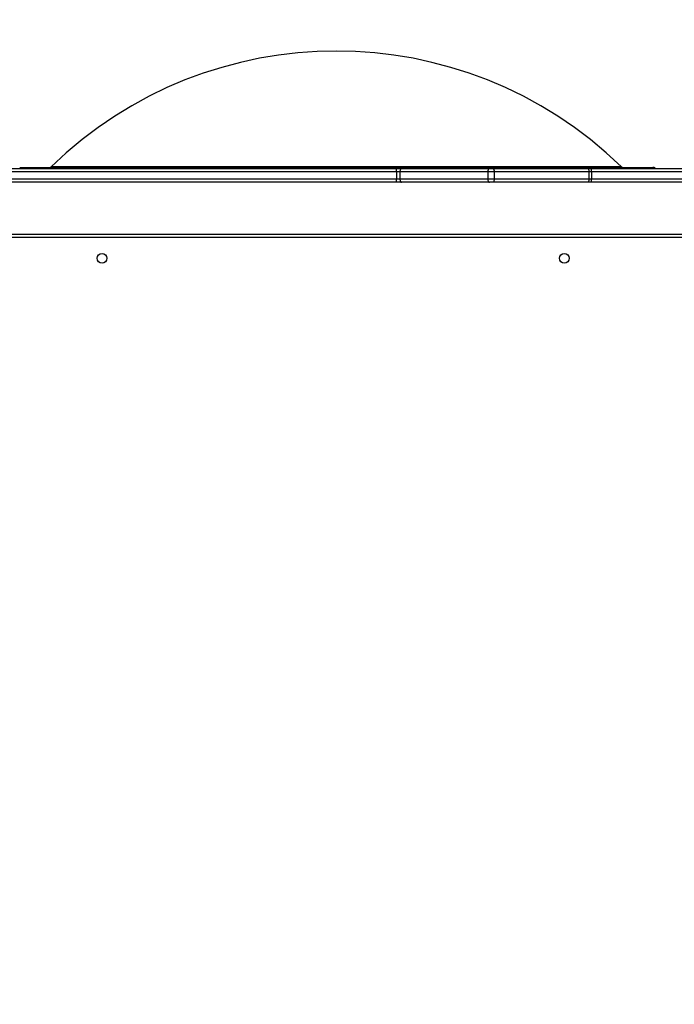
# Model space of a CAD drawing. Units: millimetres. Extents: x -4088 to -1533, y -1429 to -23.
# Drawn here: x -3169 to -3112, y -720 to -635 of the extents above; entities that cross this region are included whole.
import ezdxf

# ---------------------------------------------------------------- set-up
doc = ezdxf.new("R2010")
doc.units = ezdxf.units.MM
doc.header["$LTSCALE"] = 20
doc.header["$PDSIZE"] = -1
doc.layers.add('VP-DIM', color=7, linetype='Continuous')
doc.layers.add('VP-EQ', color=7, linetype='Continuous', true_color=0x8a3492)
doc.dimstyles.get("Standard").update_dxf_attribs({"dimtxt": 14, "dimasz": 20, "dimexe": 20, "dimexo": 50, "dimgap": 20, "dimtad": 0, "dimdec": 0, "dimzin": 0, "dimdsep": 46, "dimtxsty": 'Standard', "dimcen": -0.09, "dimadec": 0, "dimazin": 0, "dimtfac": 1, "dimtdec": 4, "dimtofl": 0, "dimtmove": 0, "dimatfit": 3, "dimfxl": 70, "dimfxlon": 1, "dimtolj": 1, "dimtzin": 0, "dimarcsym": 0})

# ---------------------------------------------------------------- blocks, each defined once
blk = doc.blocks.new('*D21')
at = {"layer": 'Defpoints', "color": 0}
for p in [(-1883.062, -43.19), (-3745.147, -801.421), (-1883.062, -839.171)]:
    blk.add_point(p, dxfattribs=at)
at = {"layer": 'VP-DIM', "color": 0, "lineweight": -2}
for p, q in [((-3745.147, -113.19), (-3745.147, -23.19)), ((-1883.062, -113.19), (-1883.062, -23.19)), ((-3725.147, -43.19), (-2857.438, -43.19)), ((-1903.062, -43.19), (-2770.771, -43.19))]:
    blk.add_line(p, q, dxfattribs=at)
at = {"layer": 'VP-DIM', "color": 0}
for points in [[(-3725.147, -39.856), (-3725.147, -46.523), (-3745.147, -43.19)], [(-1903.062, -46.523), (-1903.062, -39.856), (-1883.062, -43.19)]]:
    blk.add_solid(points, dxfattribs=at)
at = {"layer": 'VP-DIM', "color": 0, "insert": (-2814.105, -43.19), "char_height": 14, "attachment_point": 5}
blk.add_mtext('\\A1;1862', dxfattribs=at)
blk = doc.blocks.new('*D22')
at = {"layer": 'Defpoints', "color": 0}
for p in [(-2033.062, -143.871), (-3545.157, -800.668), (-2033.062, -838.421)]:
    blk.add_point(p, dxfattribs=at)
at = {"layer": 'VP-DIM', "color": 0, "lineweight": -2}
for p, q in [((-3545.157, -213.871), (-3545.157, -123.871)), ((-2033.062, -213.871), (-2033.062, -123.871)), ((-3525.157, -143.871), (-2830.11, -143.871)), ((-2053.062, -143.871), (-2748.11, -143.871))]:
    blk.add_line(p, q, dxfattribs=at)
at = {"layer": 'VP-DIM', "color": 0}
for points in [[(-3525.157, -140.538), (-3525.157, -147.205), (-3545.157, -143.871)], [(-2053.062, -147.205), (-2053.062, -140.538), (-2033.062, -143.871)]]:
    blk.add_solid(points, dxfattribs=at)
at = {"layer": 'VP-DIM', "color": 0, "insert": (-2789.11, -143.871), "char_height": 14, "attachment_point": 5}
blk.add_mtext('\\A1;1512', dxfattribs=at)
blk = doc.blocks.new('1418x2')
at = {"layer": 'VP-EQ', "color": 0, "linetype": 'Continuous', "lineweight": 25}
for p, q in [((-1427.158, -2143.247), (-1382.728, -2143.247)), ((-1382.723, -2143.547), (-1427.152, -2143.547)), ((-1415.475, -2143.147), (-1360.415, -2143.147)), ((-1375.492, -2143.091), (-1412.737, -2143.091)), ((-1382.728, -2143.247), (-1382.279, -2143.247)), ((-1382.723, -2143.547), (-1382.723, -2144.147)), ((-1382.408, -2143.547), (-1382.723, -2143.547)), ((-1374.764, -2143.547), (-1382.408, -2143.547)), ((-1382.408, -2143.547), (-1382.408, -2144.147)), ((-1382.279, -2143.247), (-1374.635, -2143.247)), ((-1363.153, -2143.091), (-1375.492, -2143.091)), ((-1374.221, -2143.547), (-1374.764, -2143.547)), ((-1374.764, -2143.547), (-1374.764, -2144.147)), ((-1374.635, -2143.247), (-1374.324, -2143.247)), ((-1374.324, -2143.247), (-1366.08, -2143.247)), ((-1374.221, -2143.547), (-1374.221, -2144.147)), ((-1365.977, -2143.547), (-1374.221, -2143.547)), ((-1366.08, -2143.247), (-1365.763, -2143.247)), ((-1365.977, -2143.547), (-1365.977, -2144.147)), ((-1365.755, -2143.547), (-1365.977, -2143.547)), ((-1365.763, -2143.247), (-1347.572, -2143.247)), ((-1365.755, -2143.547), (-1365.755, -2144.147)), ((-1347.541, -2143.547), (-1365.755, -2143.547)), ((-1420.997, -2144.147), (-1382.723, -2144.147)), ((-1382.728, -2144.447), (-1420.559, -2144.447)), ((-1382.279, -2144.447), (-1382.728, -2144.447)), ((-1382.723, -2144.147), (-1382.408, -2144.147)), ((-1382.408, -2144.147), (-1374.764, -2144.147)), ((-1374.635, -2144.447), (-1382.279, -2144.447)), ((-1374.764, -2144.147), (-1374.221, -2144.147)), ((-1374.324, -2144.447), (-1374.635, -2144.447)), ((-1366.08, -2144.447), (-1374.324, -2144.447)), ((-1374.221, -2144.147), (-1365.977, -2144.147)), ((-1365.763, -2144.447), (-1366.08, -2144.447)), ((-1365.977, -2144.147), (-1365.755, -2144.147)), ((-1355.863, -2144.447), (-1365.763, -2144.447)), ((-1365.755, -2144.147), (-1355.425, -2144.147)), ((-1420.411, -2148.947), (-1356.036, -2148.947)), ((-1356.111, -2149.247), (-1420.311, -2149.247))]:
    blk.add_line(p, q, dxfattribs=at)
at = {"layer": 'VP-EQ', "color": 0, "linetype": 'Continuous', "lineweight": 25, "flags": 128}
for points in [[(-1382.279, -2143.247), (-1382.304, -2143.253), (-1382.328, -2143.27), (-1382.351, -2143.298), (-1382.371, -2143.335), (-1382.387, -2143.38), (-1382.399, -2143.432), (-1382.406, -2143.488), (-1382.408, -2143.547)], [(-1374.635, -2143.247), (-1374.66, -2143.253), (-1374.684, -2143.27), (-1374.707, -2143.298), (-1374.726, -2143.335), (-1374.742, -2143.38), (-1374.754, -2143.432), (-1374.762, -2143.488), (-1374.764, -2143.547)], [(-1374.324, -2143.247), (-1374.304, -2143.253), (-1374.284, -2143.27), (-1374.267, -2143.298), (-1374.251, -2143.335), (-1374.238, -2143.38), (-1374.229, -2143.432), (-1374.223, -2143.488), (-1374.221, -2143.547)], [(-1366.08, -2143.247), (-1366.06, -2143.253), (-1366.041, -2143.27), (-1366.023, -2143.298), (-1366.007, -2143.335), (-1365.994, -2143.38), (-1365.985, -2143.432), (-1365.979, -2143.488), (-1365.977, -2143.547)], [(-1382.408, -2144.147), (-1382.406, -2144.206), (-1382.399, -2144.262), (-1382.387, -2144.314), (-1382.371, -2144.359), (-1382.351, -2144.396), (-1382.328, -2144.424), (-1382.304, -2144.441), (-1382.279, -2144.447)], [(-1374.764, -2144.147), (-1374.762, -2144.206), (-1374.754, -2144.262), (-1374.742, -2144.314), (-1374.726, -2144.359), (-1374.707, -2144.396), (-1374.684, -2144.424), (-1374.66, -2144.441), (-1374.635, -2144.447)], [(-1374.221, -2144.147), (-1374.223, -2144.206), (-1374.229, -2144.262), (-1374.238, -2144.314), (-1374.251, -2144.359), (-1374.267, -2144.396), (-1374.284, -2144.424), (-1374.304, -2144.441), (-1374.324, -2144.447)], [(-1365.977, -2144.147), (-1365.979, -2144.206), (-1365.985, -2144.262), (-1365.994, -2144.314), (-1366.007, -2144.359), (-1366.023, -2144.396), (-1366.041, -2144.424), (-1366.06, -2144.441), (-1366.08, -2144.447)]]:
    blk.add_lwpolyline(points, dxfattribs=at)
at = {"layer": 'VP-EQ', "color": 0, "linetype": 'Continuous', "lineweight": 25}
for centre in [(-1408.311, -2151.047), (-1368.111, -2151.047)]:
    blk.add_circle(centre, 0.425, dxfattribs=at)
for centre, radius, start, end in [((-1387.945, -2168.667), 35.62, 45.89272, 134.10728), ((-1412.876, -2142.947), 0.2, 270, 314.10728), ((-1387.017, -2143.471), 4.295, 358.98158, 2.9853), ((-1368.47, -2143.471), 2.716, 358.39889, 4.73309), ((-1363.013, -2142.947), 0.2, 225.89272, 270), ((-1360.415, -2143.447), 0.3, 41.81031, 90), ((-1387.017, -2144.223), 4.295, 357.0147, 1.01842), ((-1368.47, -2144.223), 2.716, 355.26691, 1.60111)]:
    blk.add_arc(centre, radius, start, end, dxfattribs=at)
blk = doc.blocks.new('wd1418x2 2d')
at = {"layer": 'VP-EQ', "color": 0}
blk.add_blockref('1418x2', (-1753.206, 1495.526), dxfattribs=at)

msp = doc.modelspace()

# ---------------------------------------------------------------- block references
at = {"layer": 'VP-EQ', "color": 0}
msp.add_blockref('wd1418x2 2d', (0, 0), dxfattribs=at)

# ---------------------------------------------------------------- dimensions: what is measured, and where the dimension line sits
at = {"layer": 'VP-DIM', "color": 0}
for base, p1, p2, picture, middle in [((-1883.062, -43.19), (-3745.147, -801.421), (-1883.062, -839.171), '*D21', (-2814.105, -43.19)), ((-2033.062, -143.871), (-3545.157, -800.668), (-2033.062, -838.421), '*D22', (-2789.11, -143.871))]:
    dim = msp.add_linear_dim(base=base, p1=p1, p2=p2, dimstyle='Standard', dxfattribs=at)
    dim.commit()
    dim.dimension.update_dxf_attribs({"geometry": picture, "text_midpoint": middle})

doc.saveas('drawing.dxf')
